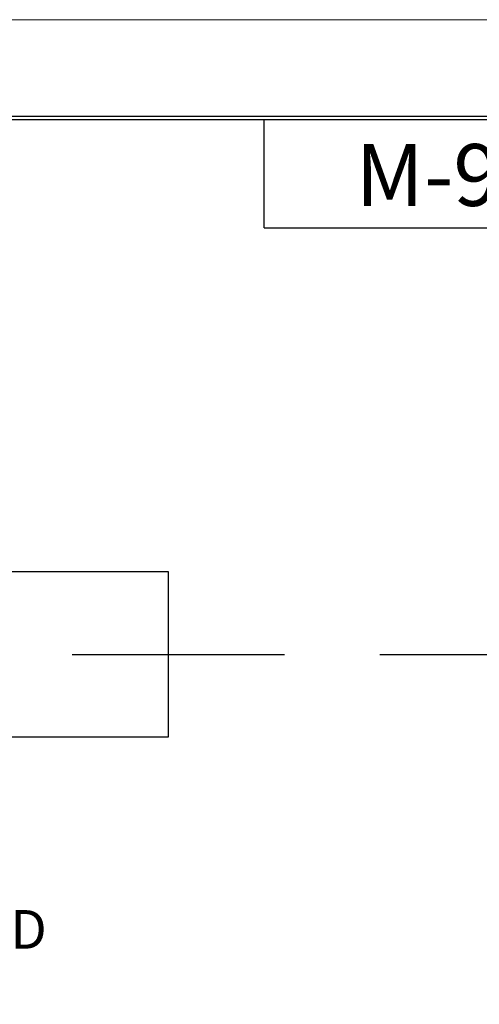
# Model space of a CAD drawing. Extents: x 0 to 17, y 0 to 11.
# Drawn here: x 5.7 to 7.1, y 7.8 to 11 of the extents above; entities that cross this region are included whole.
import ezdxf

# ---------------------------------------------------------------- set-up
doc = ezdxf.new("R2010")
doc.units = 0
doc.header["$MEASUREMENT"] = 0
doc.linetypes.add('CENTER', pattern=[2, 1.25, -0.25, 0.25, -0.25])
for name, color, linetype in [('border', 240, 'Continuous'), ('dim&text', 2, 'Continuous'), ('geom', 31, 'Continuous')]:
    doc.layers.add(name, color=color, linetype=linetype)
doc.styles.add('blockfont', font='simplex.shx', dxfattribs={"bigfont": 'bigfont'})

msp = doc.modelspace()

# ---------------------------------------------------------------- linework, layer by layer
at = {"layer": 'border', "color": 7, "linetype": 'Continuous'}
for p, q in [((16.6875, 10.6875), (0.3125, 10.6875)), ((0.3225, 10.6775), (16.6775, 10.6775)), ((6.4475, 10.3275), (6.4475, 10.6775)), ((6.4475, 10.3275), (8.4475, 10.3275))]:
    msp.add_line(p, q, dxfattribs=at)
at = {"layer": 'border', "color": 7, "linetype": 'Continuous', "lineweight": 0}
msp.add_lwpolyline([(0, 0), (17, 0), (17, 11), (0, 11)], close=True, dxfattribs=at)
at = {"layer": 'geom', "color": 7, "linetype": 'Continuous'}
for p, q in [((6.1385, 9.2155), (5.0136, 9.2155)), ((6.1385, 8.683), (6.1385, 9.2155)), ((5.0136, 8.683), (6.1385, 8.683))]:
    msp.add_line(p, q, dxfattribs=at)
at = {"layer": 'geom', "color": 7, "linetype": 'CENTER'}
for p, q in [((3.8275, 8.9493), (6.5135, 8.9493)), ((6.821, 8.9493), (9.3185, 8.9493))]:
    msp.add_line(p, q, dxfattribs=at)

# ---------------------------------------------------------------- texts
at = {"layer": 'border', "color": 7, "linetype": 'Continuous', "lineweight": 0, "style": 'blockfont'}
msp.add_text('M-9763', height=0.2, dxfattribs=at).set_placement((6.7423, 10.3982))
at = {"layer": 'dim&text', "color": 7, "linetype": 'Continuous', "lineweight": 0, "style": 'blockfont'}
msp.add_text('EXT.THREAD', height=0.125, dxfattribs=at).set_placement((4.7418, 7.9981))

doc.saveas('drawing.dxf')
